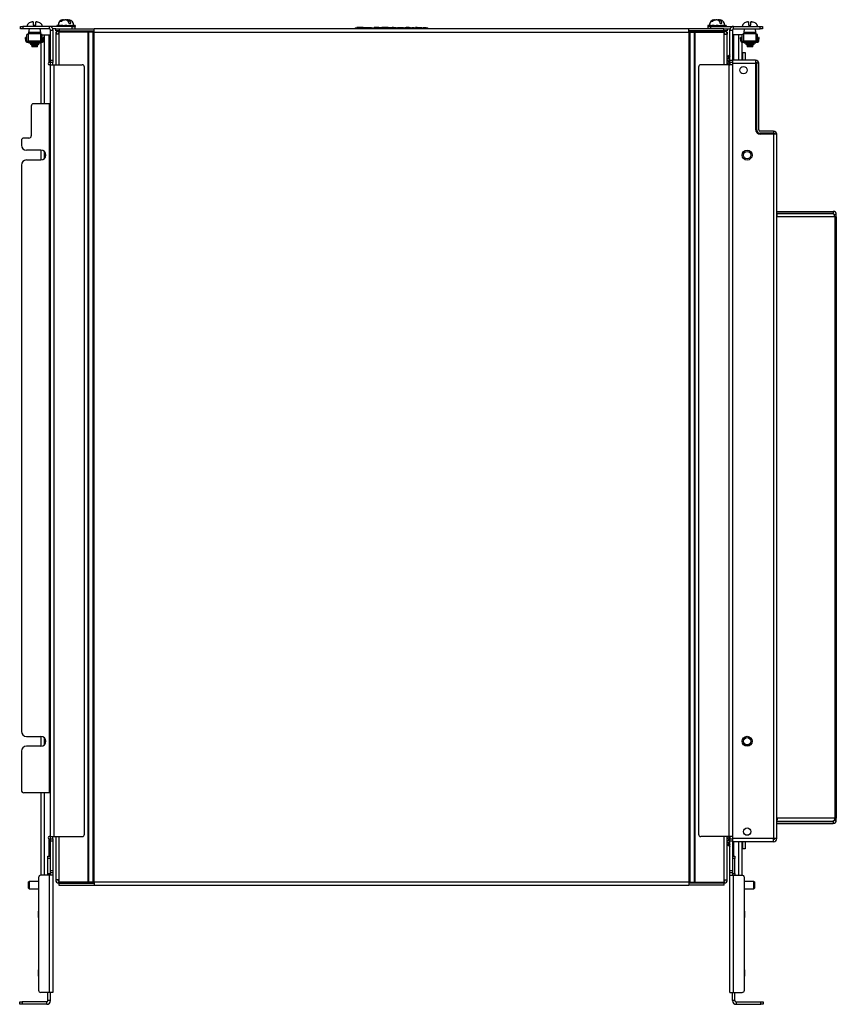
# Model space of a CAD drawing. Extents: x -57 to 142, y -40 to 91.
# Drawn here: x 0 to 21, y -40 to -15 of the extents above; entities that cross this region are included whole.
import ezdxf

# ---------------------------------------------------------------- set-up
doc = ezdxf.new("R2010")
doc.units = 0
doc.header["$MEASUREMENT"] = 0
doc.layers.add('TFR-TRI', color=7, linetype='CONTINUOUS')

msp = doc.modelspace()

# ---------------------------------------------------------------- linework, layer by layer
at = {"layer": 'TFR-TRI', "color": 3, "linetype": 'CONTINUOUS'}
for p, q in [((-0.115, -15.054), (-0.105, -15.045)), ((-0.115, -15.051), (-0.115, -15.052)), ((-0.115, -15.052), (-0.115, -15.054)), ((-0.105, -15.045), (-0.093, -15.037)), ((-0.093, -15.037), (-0.072, -15.027)), ((-0.072, -15.027), (-0.048, -15.019)), ((-0.048, -15.019), (-0.024, -15.015)), ((-0.018, -15.015), (-0.024, -15.015)), ((-0.011, -15.015), (-0.018, -15.015)), ((-0.004, -15.015), (-0.011, -15.015)), ((0, -15.015), (-0.004, -15.015)), ((0.001, -15.015), (0, -15.015)), ((0.001, -15.015), (0.001, -15.025)), ((0.001, -15.025), (0.001, -15.049)), ((0.001, -15.049), (0.001, -15.087)), ((0.001, -15.087), (0.001, -15.1)), ((0.001, -15.1), (0.032, -15.1)), ((0.032, -15.1), (0.063, -15.1)), ((0.064, -15.015), (0.063, -15.015)), ((0.063, -15.016), (0.063, -15.015)), ((0.063, -15.015), (0.063, -15.015)), ((0.063, -15.031), (0.063, -15.016)), ((0.063, -15.059), (0.063, -15.031)), ((0.063, -15.099), (0.063, -15.059)), ((0.063, -15.1), (0.063, -15.099)), ((0.065, -15.015), (0.064, -15.015)), ((0.067, -15.015), (0.065, -15.015)), ((0.07, -15.015), (0.067, -15.015)), ((0.07, -15.015), (0.071, -15.015)), ((0.071, -15.015), (0.072, -15.015)), ((0.075, -15.015), (0.072, -15.015)), ((0.079, -15.015), (0.075, -15.015)), ((0.083, -15.015), (0.079, -15.015)), ((0.088, -15.015), (0.083, -15.015)), ((0.088, -15.015), (0.112, -15.018)), ((0.112, -15.018), (0.136, -15.025)), ((0.136, -15.025), (0.158, -15.035)), ((0.158, -15.035), (0.179, -15.049)), ((0.179, -15.049), (0.185, -15.054)), ((0.185, -15.052), (0.185, -15.051)), ((0.185, -15.054), (0.185, -15.052)), ((0.6, -15.11), (0.6, -15.135)), ((0.601, -15.11), (0.6, -15.11)), ((0.601, -15.11), (0.601, -15.135)), ((0.621, -15.11), (0.601, -15.11)), ((0.644, -15.11), (0.621, -15.11)), ((0.621, -15.11), (0.621, -15.135)), ((0.644, -15.11), (0.644, -15.135)), ((0.677, -15.11), (0.644, -15.11)), ((0.677, -15.11), (0.687, -15.11)), ((0.687, -15.11), (0.698, -15.11)), ((0.69, -15.135), (0.69, -15.11)), ((0.696, -14.999), (0.691, -15.003)), ((0.691, -15.003), (0.7, -15.001)), ((0.714, -14.984), (0.696, -14.999)), ((0.698, -15.11), (0.698, -15.135)), ((0.738, -15.11), (0.698, -15.11)), ((0.7, -15.001), (0.71, -15)), ((0.71, -15), (0.719, -15.001)), ((0.732, -14.974), (0.714, -14.984)), ((0.719, -15.001), (0.728, -15.003)), ((0.728, -15.003), (0.737, -14.995)), ((0.75, -14.968), (0.732, -14.974)), ((0.737, -14.995), (0.747, -14.987)), ((0.759, -15.11), (0.738, -15.11)), ((0.738, -15.11), (0.738, -15.135)), ((0.747, -14.987), (0.765, -14.976)), ((0.768, -14.965), (0.75, -14.968)), ((0.759, -15.11), (0.785, -15.11)), ((0.765, -14.976), (0.785, -14.968)), ((0.767, -15.135), (0.767, -15.11)), ((0.768, -14.965), (0.774, -14.964)), ((0.774, -14.964), (0.779, -14.964)), ((0.785, -14.968), (0.805, -14.965)), ((0.785, -15.11), (0.813, -15.11)), ((0.81, -14.964), (0.805, -14.965)), ((0.808, -15.11), (0.808, -15.135)), ((0.813, -15.11), (0.809, -15.11)), ((0.818, -14.964), (0.81, -14.964)), ((0.858, -15.11), (0.813, -15.11)), ((0.813, -15.11), (0.813, -15.135)), ((0.826, -14.964), (0.818, -14.964)), ((0.834, -14.964), (0.826, -14.964)), ((0.831, -14.964), (0.832, -14.964)), ((0.832, -14.964), (0.836, -14.964)), ((0.839, -14.965), (0.834, -14.964)), ((0.836, -14.964), (0.84, -14.964)), ((0.839, -14.965), (0.863, -14.974)), ((0.84, -14.964), (0.842, -14.964)), ((0.842, -14.964), (0.844, -14.964)), ((0.844, -14.964), (0.845, -14.964)), ((0.845, -14.964), (0.849, -14.964)), ((0.849, -14.964), (0.854, -14.964)), ((0.854, -14.964), (0.858, -14.964)), ((0.858, -14.964), (0.861, -14.964)), ((0.858, -15.11), (0.858, -15.135)), ((0.858, -15.11), (0.886, -15.11)), ((0.861, -15.11), (0.858, -15.11)), ((0.874, -14.966), (0.861, -14.964)), ((0.863, -14.974), (0.886, -14.999)), ((0.863, -15.135), (0.863, -15.11)), ((0.883, -14.968), (0.874, -14.966)), ((0.886, -14.999), (0.904, -15.036)), ((0.886, -15.11), (0.912, -15.11)), ((0.887, -14.964), (0.888, -14.964)), ((0.887, -14.964), (0.888, -14.964)), ((0.887, -14.964), (0.887, -14.964)), ((0.888, -14.964), (0.888, -14.964)), ((0.888, -14.964), (0.889, -14.964)), ((0.889, -14.964), (0.891, -14.964)), ((0.891, -14.964), (0.891, -15.008)), ((0.897, -14.966), (0.891, -14.964)), ((0.923, -14.98), (0.897, -14.966)), ((0.903, -15.11), (0.903, -15.135)), ((0.904, -15.036), (0.908, -15.049)), ((0.908, -15.049), (0.935, -15.049)), ((0.933, -15.11), (0.912, -15.11)), ((0.944, -15.009), (0.923, -14.98)), ((0.972, -15.11), (0.933, -15.11)), ((0.933, -15.11), (0.933, -15.135)), ((0.935, -15.049), (0.96, -15.049)), ((0.96, -15.048), (0.944, -15.009)), ((0.96, -15.049), (0.96, -15.048)), ((0.972, -15.11), (0.972, -15.135)), ((0.972, -15.11), (0.984, -15.11)), ((0.981, -15.11), (0.981, -15.135)), ((0.984, -15.11), (0.994, -15.11)), ((1.027, -15.11), (0.994, -15.11)), ((1.05, -15.11), (1.027, -15.11)), ((1.027, -15.11), (1.027, -15.135)), ((1.07, -15.11), (1.05, -15.11)), ((1.05, -15.11), (1.05, -15.135)), ((1.071, -15.11), (1.07, -15.11)), ((1.07, -15.11), (1.07, -15.135)), ((1.071, -15.11), (1.071, -15.135)), ((17.27, -15.11), (17.27, -15.135)), ((17.271, -15.11), (17.27, -15.11)), ((17.271, -15.11), (17.271, -15.135)), ((17.291, -15.11), (17.271, -15.11)), ((17.291, -15.11), (17.291, -15.135)), ((17.314, -15.11), (17.291, -15.11)), ((17.314, -15.11), (17.314, -15.135)), ((17.347, -15.11), (17.314, -15.11)), ((17.347, -15.11), (17.357, -15.11)), ((17.357, -15.11), (17.368, -15.11)), ((17.36, -15.135), (17.36, -15.11)), ((17.366, -14.999), (17.361, -15.003)), ((17.361, -15.003), (17.371, -15.001)), ((17.384, -14.984), (17.366, -14.999)), ((17.408, -15.11), (17.368, -15.11)), ((17.368, -15.11), (17.368, -15.135)), ((17.371, -15.001), (17.38, -15)), ((17.38, -15), (17.389, -15.001)), ((17.402, -14.974), (17.384, -14.984)), ((17.389, -15.001), (17.398, -15.003)), ((17.398, -15.003), (17.407, -14.995)), ((17.42, -14.968), (17.402, -14.974)), ((17.407, -14.995), (17.417, -14.987)), ((17.429, -15.11), (17.408, -15.11)), ((17.408, -15.11), (17.408, -15.135)), ((17.417, -14.987), (17.435, -14.976)), ((17.438, -14.965), (17.42, -14.968)), ((17.429, -15.11), (17.455, -15.11)), ((17.435, -14.976), (17.455, -14.968)), ((17.437, -15.135), (17.437, -15.11)), ((17.438, -14.965), (17.444, -14.964)), ((17.444, -14.964), (17.449, -14.964)), ((17.455, -14.968), (17.475, -14.965)), ((17.455, -15.11), (17.483, -15.11)), ((17.48, -14.964), (17.475, -14.965)), ((17.478, -15.11), (17.478, -15.135)), ((17.483, -15.11), (17.479, -15.11)), ((17.488, -14.964), (17.48, -14.964)), ((17.528, -15.11), (17.483, -15.11)), ((17.483, -15.11), (17.483, -15.135)), ((17.496, -14.964), (17.488, -14.964)), ((17.504, -14.964), (17.496, -14.964)), ((17.501, -14.964), (17.502, -14.964)), ((17.502, -14.964), (17.506, -14.964)), ((17.509, -14.965), (17.504, -14.964)), ((17.506, -14.964), (17.51, -14.964)), ((17.509, -14.965), (17.533, -14.974)), ((17.51, -14.964), (17.512, -14.964)), ((17.512, -14.964), (17.514, -14.964)), ((17.514, -14.964), (17.515, -14.964)), ((17.515, -14.964), (17.519, -14.964)), ((17.519, -14.964), (17.524, -14.964)), ((17.524, -14.964), (17.528, -14.964)), ((17.528, -14.964), (17.531, -14.964)), ((17.528, -15.11), (17.528, -15.135)), ((17.528, -15.11), (17.556, -15.11)), ((17.531, -15.11), (17.528, -15.11)), ((17.544, -14.966), (17.531, -14.964)), ((17.533, -14.974), (17.556, -14.999)), ((17.533, -15.135), (17.533, -15.11)), ((17.554, -14.968), (17.544, -14.966)), ((17.556, -14.999), (17.574, -15.036)), ((17.556, -15.11), (17.582, -15.11)), ((17.557, -14.964), (17.558, -14.964)), ((17.557, -14.964), (17.558, -14.964)), ((17.557, -14.964), (17.557, -14.964)), ((17.558, -14.964), (17.56, -14.964)), ((17.558, -14.964), (17.558, -14.964)), ((17.56, -14.964), (17.561, -14.964)), ((17.561, -14.964), (17.561, -15.008)), ((17.567, -14.966), (17.561, -14.964)), ((17.593, -14.98), (17.567, -14.966)), ((17.573, -15.11), (17.573, -15.135)), ((17.574, -15.036), (17.578, -15.049)), ((17.578, -15.049), (17.605, -15.049)), ((17.603, -15.11), (17.582, -15.11)), ((17.614, -15.009), (17.593, -14.98)), ((17.642, -15.11), (17.603, -15.11)), ((17.603, -15.11), (17.603, -15.135)), ((17.605, -15.049), (17.63, -15.049)), ((17.63, -15.048), (17.614, -15.009)), ((17.63, -15.049), (17.63, -15.048)), ((17.642, -15.11), (17.642, -15.135)), ((17.642, -15.11), (17.654, -15.11)), ((17.651, -15.11), (17.651, -15.135)), ((17.654, -15.11), (17.664, -15.11)), ((17.697, -15.11), (17.664, -15.11)), ((17.72, -15.11), (17.697, -15.11)), ((17.697, -15.11), (17.697, -15.135)), ((17.74, -15.11), (17.72, -15.11)), ((17.72, -15.11), (17.72, -15.135)), ((17.741, -15.11), (17.74, -15.11)), ((17.74, -15.11), (17.74, -15.135)), ((17.741, -15.11), (17.741, -15.135)), ((18.195, -15.054), (18.205, -15.045)), ((18.195, -15.051), (18.195, -15.052)), ((18.195, -15.052), (18.195, -15.054)), ((18.205, -15.045), (18.217, -15.037)), ((18.217, -15.037), (18.238, -15.027)), ((18.238, -15.027), (18.262, -15.019)), ((18.262, -15.019), (18.286, -15.015)), ((18.292, -15.015), (18.286, -15.015)), ((18.299, -15.015), (18.292, -15.015)), ((18.306, -15.015), (18.299, -15.015)), ((18.31, -15.015), (18.306, -15.015)), ((18.311, -15.015), (18.31, -15.015)), ((18.311, -15.015), (18.311, -15.025)), ((18.311, -15.025), (18.311, -15.049)), ((18.311, -15.049), (18.311, -15.087)), ((18.311, -15.087), (18.311, -15.1)), ((18.311, -15.1), (18.342, -15.1)), ((18.342, -15.1), (18.373, -15.1)), ((18.373, -15.015), (18.373, -15.015)), ((18.374, -15.015), (18.373, -15.015)), ((18.373, -15.016), (18.373, -15.015)), ((18.373, -15.031), (18.373, -15.016)), ((18.373, -15.059), (18.373, -15.031)), ((18.373, -15.099), (18.373, -15.059)), ((18.373, -15.1), (18.373, -15.099)), ((18.375, -15.015), (18.374, -15.015)), ((18.377, -15.015), (18.375, -15.015)), ((18.38, -15.015), (18.377, -15.015)), ((18.38, -15.015), (18.381, -15.015)), ((18.381, -15.015), (18.382, -15.015)), ((18.386, -15.015), (18.382, -15.015)), ((18.389, -15.015), (18.386, -15.015)), ((18.393, -15.015), (18.389, -15.015)), ((18.398, -15.015), (18.393, -15.015)), ((18.398, -15.015), (18.422, -15.018)), ((18.422, -15.018), (18.446, -15.025)), ((18.446, -15.025), (18.468, -15.035)), ((18.468, -15.035), (18.489, -15.049)), ((18.489, -15.049), (18.495, -15.054)), ((18.495, -15.052), (18.495, -15.051)), ((18.495, -15.054), (18.495, -15.052)), ((0.574, -15.199), (0.601, -15.199)), ((0.574, -15.251), (0.574, -15.199)), ((0.601, -15.251), (0.574, -15.251)), ((0.574, -15.281), (0.598, -15.281)), ((0.574, -15.281), (0.574, -15.338)), ((0.574, -15.338), (0.574, -16.117)), ((0.598, -15.338), (0.574, -15.338)), ((0.656, -15.338), (0.598, -15.338)), ((0.601, -15.199), (0.664, -15.199)), ((0.664, -15.251), (0.601, -15.251)), ((0.656, -15.281), (0.656, -15.256)), ((0.656, -15.256), (0.974, -15.256)), ((1.4, -15.281), (0.656, -15.281)), ((0.656, -15.281), (0.656, -15.338)), ((0.656, -15.338), (0.656, -16.117)), ((0.664, -15.199), (1.562, -15.199)), ((0.664, -15.199), (0.664, -15.251)), ((0.664, -15.251), (1.562, -15.251)), ((0.754, -15.251), (0.754, -15.256)), ((0.879, -15.256), (0.879, -15.251)), ((0.974, -15.256), (0.974, -15.281)), ((1.07, -15.135), (1.06, -15.135)), ((1.071, -15.135), (1.07, -15.135)), ((1.4, -15.281), (1.4, -37.031)), ((1.407, -15.281), (1.4, -15.281)), ((1.413, -15.281), (1.407, -15.281)), ((1.527, -15.281), (1.413, -15.281)), ((1.413, -15.281), (1.413, -37.031)), ((1.527, -15.281), (1.527, -37.031)), ((1.544, -15.281), (1.527, -15.281)), ((1.562, -15.281), (1.544, -15.281)), ((1.562, -15.223), (1.562, -15.199)), ((16.779, -15.199), (1.562, -15.199)), ((1.562, -15.281), (1.562, -15.223)), ((1.562, -37.031), (1.562, -15.281)), ((1.562, -15.281), (16.779, -15.281)), ((8.252, -15.169), (8.237, -15.184)), ((8.237, -15.199), (8.237, -15.184)), ((10.103, -15.184), (8.237, -15.184)), ((10.103, -15.199), (8.237, -15.199)), ((8.252, -15.169), (10.088, -15.169)), ((8.69, -15.169), (8.69, -15.164)), ((10.088, -15.169), (10.103, -15.184)), ((10.103, -15.199), (10.103, -15.184)), ((16.779, -15.223), (16.779, -15.199)), ((17.676, -15.199), (16.779, -15.199)), ((16.779, -15.281), (16.779, -15.223)), ((17.676, -15.251), (16.779, -15.251)), ((16.779, -15.281), (16.779, -37.031)), ((16.779, -15.281), (16.797, -15.281)), ((16.797, -15.281), (16.813, -15.281)), ((16.813, -37.031), (16.813, -15.281)), ((16.813, -15.281), (16.928, -15.281)), ((16.928, -15.281), (16.934, -15.281)), ((16.928, -37.031), (16.928, -15.281)), ((16.934, -15.281), (16.941, -15.281)), ((16.941, -15.281), (17.685, -15.281)), ((16.941, -37.031), (16.941, -15.281)), ((17.271, -15.135), (17.27, -15.135)), ((17.28, -15.135), (17.271, -15.135)), ((17.366, -15.256), (17.685, -15.256)), ((17.366, -15.281), (17.366, -15.256)), ((17.462, -15.251), (17.462, -15.256)), ((17.587, -15.256), (17.587, -15.251)), ((17.676, -15.199), (17.74, -15.199)), ((17.676, -15.251), (17.676, -15.199)), ((17.74, -15.251), (17.676, -15.251)), ((17.685, -15.256), (17.685, -15.281)), ((17.685, -15.338), (17.685, -15.281)), ((17.685, -16.117), (17.685, -15.338)), ((17.685, -15.338), (17.743, -15.338)), ((17.74, -15.199), (17.766, -15.199)), ((17.766, -15.251), (17.74, -15.251)), ((17.743, -15.281), (17.766, -15.281)), ((17.743, -15.338), (17.766, -15.338)), ((17.766, -15.199), (17.766, -15.251)), ((17.766, -15.281), (17.766, -15.338)), ((17.766, -16.117), (17.766, -15.338)), ((-0.073, -15.555), (-0.073, -15.599)), ((-0.042, -15.599), (-0.073, -15.599)), ((0.035, -15.599), (-0.042, -15.599)), ((0.111, -15.599), (0.035, -15.599)), ((0.143, -15.599), (0.111, -15.599)), ((0.143, -15.599), (0.143, -15.555)), ((18.237, -15.555), (18.237, -15.599)), ((18.268, -15.599), (18.237, -15.599)), ((18.345, -15.599), (18.268, -15.599)), ((18.421, -15.599), (18.345, -15.599)), ((18.453, -15.599), (18.421, -15.599)), ((18.453, -15.599), (18.453, -15.555)), ((-0.038, -15.624), (-0.038, -15.661)), ((-0.017, -15.624), (-0.038, -15.624)), ((-0.017, -15.661), (-0.038, -15.661)), ((0.035, -15.624), (-0.017, -15.624)), ((0.035, -15.661), (-0.017, -15.661)), ((0.086, -15.624), (0.035, -15.624)), ((0.086, -15.661), (0.035, -15.661)), ((0.107, -15.624), (0.086, -15.624)), ((0.107, -15.661), (0.086, -15.661)), ((0.107, -15.661), (0.107, -15.624)), ((18.272, -15.624), (18.272, -15.661)), ((18.293, -15.624), (18.272, -15.624)), ((18.293, -15.661), (18.272, -15.661)), ((18.345, -15.624), (18.293, -15.624)), ((18.345, -15.661), (18.293, -15.661)), ((18.396, -15.624), (18.345, -15.624)), ((18.396, -15.661), (18.345, -15.661)), ((18.417, -15.624), (18.396, -15.624)), ((18.417, -15.661), (18.396, -15.661)), ((18.417, -15.661), (18.417, -15.624)), ((19.659, -19.92), (19.659, -19.925)), ((19.784, -19.925), (19.784, -19.92)), ((19.659, -35.476), (19.659, -35.481)), ((19.784, -35.481), (19.784, -35.476)), ((0.574, -35.867), (0.574, -36.974)), ((0.656, -35.867), (0.656, -36.974)), ((17.685, -36.974), (17.685, -35.867)), ((17.766, -36.974), (17.766, -35.867)), ((0.598, -36.974), (0.574, -36.974)), ((0.656, -36.974), (0.598, -36.974)), ((0.656, -36.974), (0.656, -37.031)), ((0.656, -37.055), (0.656, -37.031)), ((1.4, -37.031), (0.656, -37.031)), ((0.974, -37.031), (0.974, -37.055)), ((1.407, -37.031), (1.4, -37.031)), ((1.413, -37.031), (1.407, -37.031)), ((1.527, -37.031), (1.413, -37.031)), ((1.544, -37.031), (1.527, -37.031)), ((1.562, -37.031), (1.544, -37.031)), ((1.562, -37.031), (1.562, -37.088)), ((16.779, -37.031), (1.562, -37.031)), ((16.779, -37.031), (16.779, -37.088)), ((16.779, -37.031), (16.797, -37.031)), ((16.797, -37.031), (16.813, -37.031)), ((16.813, -37.031), (16.928, -37.031)), ((16.928, -37.031), (16.934, -37.031)), ((16.934, -37.031), (16.941, -37.031)), ((16.941, -37.031), (17.685, -37.031)), ((17.366, -37.055), (17.366, -37.031)), ((17.685, -37.031), (17.685, -36.974)), ((17.685, -36.974), (17.743, -36.974)), ((17.685, -37.031), (17.685, -37.055)), ((17.743, -36.974), (17.766, -36.974)), ((0.974, -37.055), (0.656, -37.055)), ((0.656, -37.061), (0.656, -37.112)), ((0.656, -37.061), (1.562, -37.061)), ((0.656, -37.112), (1.562, -37.112)), ((0.754, -37.055), (0.754, -37.061)), ((0.879, -37.061), (0.879, -37.055)), ((1.562, -37.088), (1.562, -37.112)), ((1.562, -37.112), (16.779, -37.112)), ((17.685, -37.061), (16.779, -37.061)), ((16.779, -37.088), (16.779, -37.112)), ((17.685, -37.112), (16.779, -37.112)), ((17.685, -37.055), (17.366, -37.055)), ((17.462, -37.055), (17.462, -37.061)), ((17.587, -37.061), (17.587, -37.055)), ((17.685, -37.112), (17.685, -37.061))]:
    msp.add_line(p, q, dxfattribs=at)
at = {"layer": 'TFR-TRI', "color": 191, "linetype": 'CONTINUOUS'}
for p, q in [((-0.325, -15.199), (-0.325, -15.135)), ((-0.325, -15.135), (-0.307, -15.135)), ((-0.307, -15.199), (-0.325, -15.199)), ((-0.307, -15.135), (-0.265, -15.135)), ((-0.265, -15.199), (-0.307, -15.199)), ((0.411, -15.135), (-0.265, -15.135)), ((-0.265, -15.135), (-0.265, -15.199)), ((0.411, -15.199), (-0.265, -15.199)), ((0.231, -15.355), (0.256, -15.355)), ((0.256, -15.355), (0.284, -15.355)), ((0.284, -17.114), (0.284, -15.355)), ((0.284, -15.355), (0.411, -15.355)), ((0.411, -15.135), (0.411, -15.199)), ((1, -15.135), (0.411, -15.135)), ((0.411, -16.057), (0.411, -15.355)), ((0.411, -15.355), (0.433, -15.355)), ((0.433, -15.355), (0.441, -15.355)), ((0.441, -15.229), (0.505, -15.229)), ((0.441, -15.997), (0.441, -15.229)), ((0.574, -15.199), (0.501, -15.199)), ((0.505, -15.229), (0.505, -15.997)), ((1, -15.135), (1.043, -15.135)), ((1, -15.199), (1, -15.135)), ((1.043, -15.135), (1.06, -15.135)), ((1.06, -15.135), (1.06, -15.199)), ((17.28, -15.199), (17.28, -15.135)), ((17.28, -15.135), (17.298, -15.135)), ((17.298, -15.135), (17.34, -15.135)), ((17.34, -15.135), (17.34, -15.199)), ((17.34, -15.135), (17.929, -15.135)), ((17.766, -15.199), (17.84, -15.199)), ((17.835, -15.997), (17.835, -15.229)), ((17.835, -15.229), (17.899, -15.229)), ((17.899, -15.229), (17.899, -15.997)), ((17.908, -15.355), (17.899, -15.355)), ((17.929, -15.355), (17.908, -15.355)), ((17.929, -15.135), (18.605, -15.135)), ((17.929, -15.199), (17.929, -15.135)), ((17.929, -15.199), (18.605, -15.199)), ((17.929, -15.355), (17.929, -15.999)), ((18.057, -15.355), (17.929, -15.355)), ((18.115, -15.355), (18.057, -15.355)), ((18.057, -15.355), (18.057, -15.999)), ((18.148, -15.355), (18.115, -15.355)), ((18.605, -15.199), (18.605, -15.135)), ((18.605, -15.135), (18.648, -15.135)), ((18.648, -15.199), (18.605, -15.199)), ((18.648, -15.135), (18.665, -15.135)), ((18.665, -15.199), (18.648, -15.199)), ((18.665, -15.135), (18.665, -15.199)), ((0.19, -15.548), (0.19, -17.114)), ((18.151, -15.999), (18.151, -15.535)), ((0.433, -16.057), (0.411, -16.057)), ((0.441, -16.117), (0.411, -16.117)), ((0.441, -16.057), (0.433, -16.057)), ((0.441, -16.039), (0.441, -15.997)), ((0.441, -15.997), (0.505, -15.997)), ((0.441, -16.057), (0.441, -16.039)), ((0.441, -16.087), (0.441, -16.057)), ((0.505, -16.057), (0.441, -16.057)), ((0.441, -16.117), (0.441, -16.087)), ((0.441, -35.867), (0.441, -16.117)), ((0.441, -16.117), (0.469, -16.117)), ((0.469, -16.117), (0.535, -16.117)), ((0.505, -15.997), (0.505, -16.039)), ((0.505, -16.039), (0.505, -16.057)), ((0.505, -16.087), (0.505, -16.057)), ((0.505, -16.117), (0.505, -16.087)), ((0.535, -35.867), (0.535, -16.117)), ((0.535, -16.117), (1.251, -16.117)), ((17.805, -16.117), (17.089, -16.117)), ((17.872, -16.117), (17.805, -16.117)), ((17.805, -16.117), (17.805, -35.867)), ((17.835, -16.039), (17.835, -15.997)), ((17.835, -15.997), (17.899, -15.997)), ((17.835, -16.057), (17.835, -16.039)), ((17.899, -16.057), (17.835, -16.057)), ((17.835, -16.057), (17.835, -16.087)), ((17.835, -16.087), (17.835, -16.117)), ((17.899, -16.117), (17.872, -16.117)), ((17.899, -15.997), (17.899, -16.039)), ((17.899, -16.039), (17.899, -16.057)), ((17.899, -16.057), (17.899, -16.087)), ((17.899, -16.087), (17.899, -16.117)), ((17.899, -16.117), (17.899, -35.867)), ((1.311, -35.807), (1.311, -16.177)), ((17.029, -16.177), (17.029, -35.807)), ((0.411, -17.114), (0.008, -17.114)), ((0.433, -17.114), (0.411, -17.114)), ((0.411, -17.114), (0.411, -34.744)), ((0.441, -17.114), (0.433, -17.114)), ((-0.052, -17.174), (-0.052, -17.934)), ((-0.302, -18.054), (-0.302, -18.174)), ((-0.112, -17.994), (-0.242, -17.994)), ((0.198, -18.304), (-0.172, -18.304)), ((0.19, -18.304), (0.19, -18.554)), ((0.284, -18.52), (0.284, -18.338)), ((-0.172, -18.554), (0.198, -18.554)), ((-0.302, -18.684), (-0.302, -33.174)), ((-0.172, -33.304), (0.198, -33.304)), ((0.19, -33.304), (0.19, -33.554)), ((0.284, -33.52), (0.284, -33.338)), ((-0.302, -33.684), (-0.302, -34.684)), ((0.198, -33.554), (-0.172, -33.554)), ((0.411, -34.744), (-0.242, -34.744)), ((0.19, -34.744), (0.19, -36.857)), ((0.284, -36.857), (0.284, -34.744)), ((0.433, -34.744), (0.411, -34.744)), ((0.441, -34.744), (0.433, -34.744)), ((0.441, -35.867), (0.411, -35.867)), ((0.411, -36.372), (0.411, -35.927)), ((0.411, -35.927), (0.433, -35.927)), ((0.433, -35.927), (0.441, -35.927)), ((0.441, -35.867), (0.469, -35.867)), ((0.441, -35.897), (0.441, -35.867)), ((0.441, -35.927), (0.441, -35.897)), ((0.441, -35.927), (0.505, -35.927)), ((0.441, -35.945), (0.441, -35.927)), ((0.441, -35.987), (0.441, -35.945)), ((0.505, -35.987), (0.441, -35.987)), ((0.441, -36.737), (0.441, -35.987)), ((0.469, -35.867), (0.535, -35.867)), ((0.505, -35.897), (0.505, -35.867)), ((0.505, -35.927), (0.505, -35.897)), ((0.505, -35.927), (0.505, -35.945)), ((0.505, -35.945), (0.505, -35.987)), ((0.505, -35.987), (0.505, -36.737)), ((0.535, -35.867), (1.251, -35.867)), ((17.805, -35.867), (17.089, -35.867)), ((17.872, -35.867), (17.805, -35.867)), ((17.835, -35.867), (17.835, -35.897)), ((17.835, -35.897), (17.835, -35.927)), ((17.835, -35.945), (17.835, -35.927)), ((17.835, -35.927), (17.899, -35.927)), ((17.835, -35.987), (17.835, -35.945)), ((17.835, -36.737), (17.835, -35.987)), ((17.899, -35.987), (17.835, -35.987)), ((17.899, -35.867), (17.872, -35.867)), ((17.899, -35.867), (17.899, -35.897)), ((17.899, -35.897), (17.899, -35.927)), ((17.899, -35.927), (17.899, -35.945)), ((17.899, -35.945), (17.899, -35.987)), ((17.899, -35.987), (17.899, -36.737)), ((17.929, -35.998), (17.929, -36.372)), ((18.057, -35.998), (18.057, -36.857)), ((18.151, -36.857), (18.151, -35.998)), ((0.441, -36.779), (0.441, -36.737)), ((0.441, -36.737), (0.505, -36.737)), ((0.441, -36.797), (0.441, -36.779)), ((0.505, -36.737), (0.505, -36.779)), ((0.505, -36.779), (0.505, -36.797)), ((17.835, -36.737), (17.899, -36.737)), ((17.835, -36.779), (17.835, -36.737)), ((17.835, -36.797), (17.835, -36.779)), ((17.899, -36.737), (17.899, -36.779)), ((17.899, -36.779), (17.899, -36.797)), ((0.135, -36.917), (0.135, -39.797)), ((0.411, -36.857), (0.195, -36.857)), ((0.478, -36.857), (0.411, -36.857)), ((0.411, -36.857), (0.411, -39.857)), ((0.505, -36.797), (0.441, -36.797)), ((0.441, -36.827), (0.441, -36.797)), ((0.441, -36.857), (0.441, -36.827)), ((0.505, -36.857), (0.478, -36.857)), ((0.505, -36.797), (0.505, -36.827)), ((0.505, -36.827), (0.505, -36.857)), ((0.505, -36.857), (0.505, -39.857)), ((17.835, -36.827), (17.835, -36.797)), ((17.899, -36.797), (17.835, -36.797)), ((17.835, -36.857), (17.835, -36.827)), ((17.835, -36.857), (17.863, -36.857)), ((17.835, -39.857), (17.835, -36.857)), ((17.863, -36.857), (17.929, -36.857)), ((17.899, -36.797), (17.899, -36.827)), ((17.899, -36.827), (17.899, -36.857)), ((17.929, -39.857), (17.929, -36.857)), ((17.929, -36.857), (18.145, -36.857)), ((18.205, -39.797), (18.205, -36.917)), ((0.411, -39.857), (0.195, -39.857)), ((0.478, -39.857), (0.411, -39.857)), ((0.505, -39.857), (0.478, -39.857)), ((17.835, -39.857), (17.863, -39.857)), ((17.863, -39.857), (17.929, -39.857)), ((17.929, -39.857), (18.145, -39.857))]:
    msp.add_line(p, q, dxfattribs=at)
at = {"layer": 'TFR-TRI', "color": 2, "linetype": 'CONTINUOUS'}
for p, q in [((-0.162, -15.52), (-0.162, -15.347)), ((-0.123, -15.347), (-0.162, -15.347)), ((0.231, -15.347), (0.193, -15.347)), ((0.231, -15.52), (0.231, -15.347)), ((0.65, -15.251), (0.65, -15.256)), ((0.65, -15.308), (0.65, -15.338)), ((1.02, -15.281), (1.02, -15.251)), ((17.32, -15.251), (17.32, -15.281)), ((17.69, -15.256), (17.69, -15.251)), ((17.69, -15.338), (17.69, -15.308)), ((18.187, -15.347), (18.148, -15.347)), ((18.148, -15.52), (18.148, -15.347)), ((18.541, -15.347), (18.503, -15.347)), ((18.541, -15.52), (18.541, -15.347))]:
    msp.add_line(p, q, dxfattribs=at)
at = {"layer": 'TFR-TRI', "color": 30, "linetype": 'CONTINUOUS'}
for p, q in [((-0.122, -15.299), (-0.123, -15.309)), ((-0.123, -15.317), (-0.123, -15.309)), ((-0.123, -15.326), (-0.123, -15.317)), ((0.193, -15.326), (-0.123, -15.326)), ((-0.123, -15.512), (-0.123, -15.326)), ((-0.121, -15.289), (-0.122, -15.299)), ((0.191, -15.299), (-0.122, -15.299)), ((-0.108, -15.199), (-0.121, -15.289)), ((0.19, -15.289), (-0.121, -15.289)), ((0.19, -15.289), (0.177, -15.199)), ((0.191, -15.299), (0.19, -15.289)), ((0.193, -15.309), (0.191, -15.299)), ((0.193, -15.317), (0.193, -15.309)), ((0.193, -15.326), (0.193, -15.317)), ((0.193, -15.512), (0.193, -15.326)), ((18.188, -15.299), (18.187, -15.309)), ((18.187, -15.317), (18.187, -15.309)), ((18.187, -15.326), (18.187, -15.317)), ((18.187, -15.512), (18.187, -15.326)), ((18.503, -15.326), (18.187, -15.326)), ((18.189, -15.289), (18.188, -15.299)), ((18.501, -15.299), (18.188, -15.299)), ((18.202, -15.199), (18.189, -15.289)), ((18.5, -15.289), (18.189, -15.289)), ((18.5, -15.289), (18.487, -15.199)), ((18.501, -15.299), (18.5, -15.289)), ((18.503, -15.309), (18.501, -15.299)), ((18.503, -15.317), (18.503, -15.309)), ((18.503, -15.326), (18.503, -15.317)), ((18.503, -15.512), (18.503, -15.326)), ((-0.187, -15.417), (-0.202, -15.418)), ((-0.193, -15.512), (-0.202, -15.418)), ((-0.178, -15.511), (-0.193, -15.512)), ((-0.178, -15.511), (-0.187, -15.417)), ((-0.173, -15.535), (-0.173, -15.535)), ((-0.123, -15.52), (-0.168, -15.52)), ((-0.168, -15.535), (-0.123, -15.535)), ((-0.123, -15.529), (-0.123, -15.512)), ((0.193, -15.512), (-0.123, -15.512)), ((-0.123, -15.535), (-0.123, -15.529)), ((-0.123, -15.535), (0.193, -15.535)), ((-0.115, -15.555), (-0.071, -15.555)), ((-0.071, -15.555), (0.035, -15.555)), ((0.035, -15.555), (0.141, -15.555)), ((0.141, -15.555), (0.185, -15.555)), ((0.193, -15.529), (0.193, -15.512)), ((0.238, -15.52), (0.193, -15.52)), ((0.193, -15.535), (0.193, -15.529)), ((0.193, -15.535), (0.238, -15.535)), ((0.243, -15.535), (0.243, -15.535)), ((0.248, -15.511), (0.256, -15.417)), ((0.262, -15.512), (0.248, -15.511)), ((0.271, -15.418), (0.256, -15.417)), ((0.262, -15.512), (0.271, -15.418)), ((18.123, -15.417), (18.108, -15.418)), ((18.117, -15.512), (18.108, -15.418)), ((18.132, -15.511), (18.117, -15.512)), ((18.132, -15.511), (18.123, -15.417)), ((18.137, -15.535), (18.137, -15.535)), ((18.187, -15.52), (18.142, -15.52)), ((18.142, -15.535), (18.187, -15.535)), ((18.503, -15.512), (18.187, -15.512)), ((18.187, -15.529), (18.187, -15.512)), ((18.187, -15.535), (18.187, -15.529)), ((18.187, -15.535), (18.503, -15.535)), ((18.195, -15.555), (18.239, -15.555)), ((18.239, -15.555), (18.345, -15.555)), ((18.345, -15.555), (18.451, -15.555)), ((18.451, -15.555), (18.495, -15.555)), ((18.503, -15.529), (18.503, -15.512)), ((18.548, -15.52), (18.503, -15.52)), ((18.503, -15.535), (18.503, -15.529)), ((18.503, -15.535), (18.548, -15.535)), ((18.553, -15.535), (18.553, -15.535)), ((18.558, -15.511), (18.566, -15.417)), ((18.572, -15.512), (18.558, -15.511)), ((18.581, -15.418), (18.566, -15.417)), ((18.572, -15.512), (18.581, -15.418))]:
    msp.add_line(p, q, dxfattribs=at)
at = {"layer": 'TFR-TRI', "color": 190, "linetype": 'CONTINUOUS'}
for p, q in [((1.4, -15.261), (1.021, -15.261)), ((1.4, -15.261), (1.4, -15.281)), ((1.418, -15.261), (1.4, -15.261)), ((1.435, -15.261), (1.418, -15.261)), ((1.435, -15.261), (1.435, -15.281)), ((1.549, -15.261), (1.435, -15.261)), ((1.549, -15.261), (1.549, -15.281)), ((1.555, -15.261), (1.549, -15.261)), ((1.562, -15.261), (1.555, -15.261)), ((16.779, -15.261), (16.785, -15.261)), ((16.785, -15.261), (16.792, -15.261)), ((16.792, -15.261), (16.906, -15.261)), ((16.792, -15.281), (16.792, -15.261)), ((16.906, -15.281), (16.906, -15.261)), ((16.906, -15.261), (16.923, -15.261)), ((16.923, -15.261), (16.941, -15.261)), ((16.941, -15.281), (16.941, -15.261)), ((16.941, -15.261), (17.32, -15.261)), ((1.4, -37.031), (1.4, -37.051)), ((1.435, -37.031), (1.435, -37.051)), ((1.549, -37.031), (1.549, -37.051)), ((16.792, -37.051), (16.792, -37.031)), ((16.906, -37.051), (16.906, -37.031)), ((16.941, -37.051), (16.941, -37.031)), ((1.4, -37.051), (0.974, -37.051)), ((1.418, -37.051), (1.4, -37.051)), ((1.435, -37.051), (1.418, -37.051)), ((1.549, -37.051), (1.435, -37.051)), ((1.555, -37.051), (1.549, -37.051)), ((1.562, -37.051), (1.555, -37.051)), ((16.779, -37.051), (16.785, -37.051)), ((16.785, -37.051), (16.792, -37.051)), ((16.792, -37.051), (16.906, -37.051)), ((16.906, -37.051), (16.923, -37.051)), ((16.923, -37.051), (16.941, -37.051)), ((16.941, -37.051), (17.366, -37.051))]:
    msp.add_line(p, q, dxfattribs=at)
at = {"layer": 'TFR-TRI', "color": 7, "linetype": 'CONTINUOUS'}
for p, q in [((8.448, -15.164), (8.287, -15.164)), ((8.287, -15.164), (8.287, -15.169)), ((8.448, -15.164), (8.536, -15.164)), ((8.448, -15.164), (8.448, -15.169)), ((8.536, -15.164), (8.623, -15.164)), ((8.536, -15.164), (8.536, -15.169)), ((8.623, -15.164), (8.659, -15.164)), ((8.659, -15.169), (8.659, -15.164)), ((8.723, -15.164), (8.723, -15.169)), ((8.848, -15.164), (8.723, -15.164)), ((8.848, -15.164), (8.916, -15.164)), ((8.848, -15.164), (8.848, -15.169)), ((8.916, -15.164), (8.916, -15.169)), ((8.916, -15.164), (8.918, -15.164)), ((8.918, -15.164), (8.92, -15.164)), ((8.92, -15.164), (8.92, -15.169)), ((8.98, -15.164), (8.92, -15.164)), ((8.98, -15.164), (8.98, -15.169)), ((8.98, -15.164), (8.993, -15.164)), ((9.074, -15.164), (8.993, -15.164)), ((8.993, -15.164), (8.993, -15.169)), ((9.089, -15.164), (9.074, -15.164)), ((9.074, -15.164), (9.074, -15.169)), ((9.089, -15.164), (9.184, -15.164)), ((9.089, -15.164), (9.089, -15.169)), ((9.223, -15.164), (9.184, -15.164)), ((9.184, -15.164), (9.184, -15.169)), ((9.223, -15.164), (9.287, -15.164)), ((9.223, -15.164), (9.223, -15.169)), ((9.287, -15.164), (9.287, -15.169)), ((9.32, -15.164), (9.439, -15.164)), ((9.32, -15.164), (9.32, -15.169)), ((9.439, -15.164), (9.439, -15.169)), ((9.439, -15.164), (9.466, -15.164)), ((9.466, -15.164), (9.477, -15.164)), ((9.477, -15.164), (9.477, -15.169)), ((9.509, -15.164), (9.509, -15.169)), ((9.509, -15.164), (9.52, -15.164)), ((9.52, -15.164), (9.547, -15.164)), ((9.623, -15.164), (9.547, -15.164)), ((9.547, -15.164), (9.547, -15.169)), ((9.623, -15.164), (9.65, -15.164)), ((9.623, -15.164), (9.623, -15.169)), ((9.65, -15.164), (9.661, -15.164)), ((9.661, -15.164), (9.661, -15.169)), ((9.695, -15.164), (9.695, -15.169)), ((9.695, -15.164), (9.752, -15.164)), ((9.752, -15.164), (9.752, -15.169)), ((9.787, -15.164), (9.787, -15.169)), ((9.83, -15.164), (9.787, -15.164)), ((9.83, -15.164), (9.83, -15.169)), ((9.83, -15.164), (9.896, -15.164)), ((9.896, -15.164), (9.944, -15.164)), ((9.896, -15.164), (9.896, -15.169)), ((9.944, -15.164), (9.944, -15.169)), ((9.981, -15.164), (10.018, -15.164)), ((9.981, -15.164), (9.981, -15.169)), ((10.018, -15.164), (10.054, -15.164)), ((10.054, -15.169), (10.054, -15.164))]:
    msp.add_line(p, q, dxfattribs=at)
at = {"layer": 'TFR-TRI', "color": 27, "linetype": 'CONTINUOUS'}
for p, q in [((18.166, -15.804), (18.226, -15.804)), ((18.166, -15.999), (18.166, -15.804)), ((18.226, -15.804), (18.226, -15.999)), ((18.166, -36.18), (18.166, -35.998)), ((18.226, -35.998), (18.226, -36.18)), ((18.226, -36.18), (18.166, -36.18))]:
    msp.add_line(p, q, dxfattribs=at)
at = {"layer": 'TFR-TRI', "color": 113, "linetype": 'CONTINUOUS'}
for p, q in [((18.49, -15.999), (17.899, -15.999)), ((17.899, -16.08), (18.49, -16.08)), ((18.49, -15.999), (18.49, -16.022)), ((18.49, -16.022), (18.49, -16.08)), ((18.49, -16.08), (18.49, -17.767)), ((18.52, -17.785), (18.52, -16.08)), ((18.571, -16.08), (18.52, -16.08)), ((18.571, -17.785), (18.571, -16.08)), ((18.951, -17.815), (18.601, -17.815)), ((18.951, -17.867), (18.601, -17.867)), ((18.951, -17.815), (18.951, -17.867)), ((18.951, -17.897), (18.62, -17.897)), ((19.009, -17.897), (18.951, -17.897)), ((18.951, -17.897), (18.951, -35.916)), ((19.033, -17.897), (19.009, -17.897)), ((19.033, -35.916), (19.033, -17.897)), ((18.951, -35.916), (17.899, -35.916)), ((18.951, -35.998), (17.899, -35.998)), ((19.009, -35.916), (18.951, -35.916)), ((18.951, -35.974), (18.951, -35.916)), ((18.951, -35.998), (18.951, -35.974)), ((19.033, -35.916), (19.009, -35.916))]:
    msp.add_line(p, q, dxfattribs=at)
at = {"layer": 'TFR-TRI', "color": 215, "linetype": 'CONTINUOUS'}
for p, q in [((19.033, -19.869), (20.476, -19.869)), ((20.476, -19.869), (20.476, -19.92)), ((19.033, -19.92), (20.476, -19.92)), ((20.476, -19.925), (19.033, -19.925)), ((19.047, -19.967), (19.033, -19.938)), ((19.052, -20.007), (19.033, -20.007)), ((19.052, -20.007), (19.047, -19.967)), ((20.516, -20.007), (19.052, -20.007)), ((20.504, -19.949), (20.476, -19.925)), ((20.516, -20.007), (20.504, -19.949)), ((20.506, -19.95), (20.557, -19.95)), ((20.516, -20.007), (20.516, -35.394)), ((20.546, -20.007), (20.516, -20.007)), ((20.557, -20.007), (20.546, -20.007)), ((20.557, -20.007), (20.557, -19.95)), ((20.557, -20.007), (20.557, -35.394)), ((19.052, -35.394), (19.033, -35.394)), ((19.047, -35.434), (19.033, -35.464)), ((19.033, -35.476), (20.476, -35.476)), ((19.033, -35.481), (20.476, -35.481)), ((19.052, -35.394), (19.047, -35.434)), ((20.516, -35.394), (19.052, -35.394)), ((20.504, -35.452), (20.476, -35.476)), ((20.476, -35.481), (20.476, -35.532)), ((20.516, -35.394), (20.504, -35.452)), ((20.506, -35.451), (20.557, -35.451)), ((20.546, -35.394), (20.516, -35.394)), ((20.557, -35.394), (20.546, -35.394)), ((20.557, -35.451), (20.557, -35.394)), ((19.033, -35.532), (20.476, -35.532)), ((18.981, -35.919), (18.951, -35.919))]:
    msp.add_line(p, q, dxfattribs=at)
at = {"layer": 'TFR-TRI', "color": 72, "linetype": 'CONTINUOUS'}
for p, q in [((0.377, -36.39), (0.377, -36.372)), ((0.377, -36.372), (0.441, -36.372)), ((0.377, -36.432), (0.377, -36.39)), ((0.377, -36.812), (0.377, -36.432)), ((0.441, -36.432), (0.377, -36.432)), ((17.899, -36.372), (17.963, -36.372)), ((17.963, -36.432), (17.899, -36.432)), ((17.963, -36.372), (17.963, -36.39)), ((17.963, -36.39), (17.963, -36.432)), ((17.963, -36.812), (17.963, -36.432)), ((0.377, -36.812), (0.441, -36.812)), ((0.377, -36.837), (0.377, -36.812)), ((0.377, -36.857), (0.377, -36.837)), ((17.899, -36.812), (17.963, -36.812)), ((17.963, -36.812), (17.963, -36.837)), ((17.963, -36.837), (17.963, -36.857)), ((0.377, -40.065), (0.377, -39.857)), ((0.441, -40.065), (0.441, -39.857)), ((17.899, -40.065), (17.899, -39.857)), ((17.963, -40.065), (17.963, -39.857)), ((-0.348, -40.159), (-0.348, -40.095)), ((-0.348, -40.095), (-0.33, -40.095)), ((-0.33, -40.159), (-0.348, -40.159)), ((-0.33, -40.095), (-0.288, -40.095)), ((-0.288, -40.159), (-0.33, -40.159)), ((0.347, -40.095), (-0.288, -40.095)), ((-0.288, -40.095), (-0.288, -40.159)), ((0.347, -40.159), (-0.288, -40.159)), ((0.347, -40.159), (0.347, -40.095)), ((0.441, -40.065), (0.377, -40.065)), ((17.963, -40.065), (17.899, -40.065)), ((17.993, -40.095), (17.993, -40.159)), ((17.993, -40.095), (18.628, -40.095)), ((17.993, -40.159), (18.628, -40.159)), ((18.628, -40.159), (18.628, -40.095)), ((18.628, -40.095), (18.671, -40.095)), ((18.671, -40.159), (18.628, -40.159)), ((18.671, -40.095), (18.688, -40.095)), ((18.688, -40.159), (18.671, -40.159)), ((18.688, -40.095), (18.688, -40.159))]:
    msp.add_line(p, q, dxfattribs=at)
at = {"layer": 'TFR-TRI', "color": 251, "linetype": 'CONTINUOUS'}
for p, q in [((-0.106, -37.013), (-0.121, -37.028)), ((-0.121, -37.067), (-0.121, -37.028)), ((-0.106, -37.013), (-0.106, -37.04)), ((0.135, -37.013), (-0.106, -37.013)), ((18.447, -37.013), (18.205, -37.013)), ((18.462, -37.028), (18.447, -37.013)), ((18.447, -37.06), (18.447, -37.013)), ((18.462, -37.028), (18.462, -37.051)), ((-0.121, -37.147), (-0.121, -37.067)), ((-0.121, -37.187), (-0.121, -37.147)), ((-0.121, -37.187), (-0.106, -37.202)), ((-0.106, -37.04), (-0.106, -37.107)), ((-0.106, -37.107), (-0.106, -37.174)), ((-0.106, -37.174), (-0.106, -37.202)), ((-0.106, -37.202), (0.135, -37.202)), ((18.205, -37.202), (18.447, -37.202)), ((18.447, -37.154), (18.447, -37.06)), ((18.447, -37.202), (18.447, -37.154)), ((18.447, -37.202), (18.462, -37.187)), ((18.462, -37.051), (18.462, -37.107)), ((18.462, -37.107), (18.462, -37.163)), ((18.462, -37.163), (18.462, -37.187)), ((0.135, -37.773), (0.13, -37.778)), ((0.13, -37.817), (0.13, -37.778)), ((18.21, -37.778), (18.205, -37.773)), ((18.21, -37.778), (18.21, -37.801)), ((0.13, -37.897), (0.13, -37.817)), ((0.13, -37.937), (0.13, -37.897)), ((0.13, -37.937), (0.135, -37.942)), ((18.205, -37.942), (18.21, -37.937)), ((18.21, -37.801), (18.21, -37.857)), ((18.21, -37.857), (18.21, -37.913)), ((18.21, -37.913), (18.21, -37.937)), ((0.135, -39.273), (0.13, -39.278)), ((0.13, -39.317), (0.13, -39.278)), ((18.21, -39.278), (18.205, -39.273)), ((18.21, -39.278), (18.21, -39.301)), ((18.21, -39.301), (18.21, -39.357)), ((0.13, -39.397), (0.13, -39.317)), ((0.13, -39.437), (0.13, -39.397)), ((0.13, -39.437), (0.135, -39.442)), ((18.205, -39.442), (18.21, -39.437)), ((18.21, -39.357), (18.21, -39.413)), ((18.21, -39.413), (18.21, -39.437))]:
    msp.add_line(p, q, dxfattribs=at)
at = {"layer": 'TFR-TRI', "color": 113, "linetype": 'CONTINUOUS'}
for centre, radius in [((18.179, -16.256), 0.0941), ((18.274, -18.429), 0.0945), ((18.274, -33.429), 0.0945), ((18.274, -35.741), 0.0941)]:
    msp.add_circle(centre, radius, dxfattribs=at)
at = {"layer": 'TFR-TRI', "color": 3, "linetype": 'CONTINUOUS'}
for centre in [(18.179, -16.256), (18.274, -35.741)]:
    msp.add_circle(centre, 0.0938, dxfattribs=at)
at = {"layer": 'TFR-TRI', "color": 251, "linetype": 'CONTINUOUS'}
for centre in [(18.274, -18.429), (18.274, -33.429)]:
    msp.add_circle(centre, 0.128, dxfattribs=at)
at = {"layer": 'TFR-TRI', "color": 3, "linetype": 'CONTINUOUS'}
for centre, radius, start, end in [((-0.019, -15.161), 0.146, 131.1453, 169.826), ((0.089, -15.161), 0.146, 10.1741, 48.8738), ((0.781, -15.11), 0.146, 93.4311, 180), ((0.889, -15.11), 0.146, 0, 79.2548), ((17.451, -15.11), 0.146, 93.4311, 180), ((17.559, -15.11), 0.146, 0, 79.2548), ((18.291, -15.161), 0.146, 131.1453, 169.826), ((18.399, -15.161), 0.146, 10.1741, 48.8738), ((0.656, -15.338), 0.0816, 90, 180), ((0.656, -15.338), 0.03, 90, 180), ((17.685, -15.338), 0.0816, 0, 90), ((17.685, -15.338), 0.03, 0, 90), ((-0.063, -15.624), 0.025, 0, 90), ((0.132, -15.624), 0.025, 90, 180), ((18.247, -15.624), 0.025, 0, 90), ((18.442, -15.624), 0.025, 90, 180), ((0.656, -36.974), 0.0816, 180, 270), ((0.656, -36.974), 0.03, 180, 270), ((17.685, -36.974), 0.03, 270, 0), ((17.685, -36.974), 0.0816, 270, 0)]:
    msp.add_arc(centre, radius, start, end, dxfattribs=at)
at = {"layer": 'TFR-TRI', "color": 191, "linetype": 'CONTINUOUS'}
for centre, radius, start, end in [((0.411, -15.229), 0.094, 0, 90), ((0.411, -15.229), 0.03, 0, 90), ((17.929, -15.229), 0.094, 90, 180), ((17.929, -15.229), 0.03, 90, 180), ((0.411, -16.087), 0.03, 90, 270), ((1.251, -16.177), 0.06, 0, 90), ((17.089, -16.177), 0.06, 90, 180), ((0.008, -17.174), 0.06, 90, 180), ((-0.242, -18.054), 0.06, 90, 180), ((-0.112, -17.934), 0.06, 270, 0), ((-0.172, -18.174), 0.13, 180, 270), ((0.198, -18.429), 0.125, 270, 90), ((-0.172, -18.684), 0.13, 90, 180), ((-0.172, -33.174), 0.13, 180, 270), ((0.198, -33.429), 0.125, 270, 90), ((-0.172, -33.684), 0.13, 90, 180), ((-0.242, -34.684), 0.06, 180, 270), ((0.411, -35.897), 0.03, 90, 270), ((1.251, -35.807), 0.06, 270, 0), ((17.089, -35.807), 0.06, 180, 270), ((0.195, -36.917), 0.06, 90, 180), ((18.145, -36.917), 0.06, 0, 90), ((0.195, -39.797), 0.06, 180, 270), ((18.145, -39.797), 0.06, 270, 0)]:
    msp.add_arc(centre, radius, start, end, dxfattribs=at)
at = {"layer": 'TFR-TRI', "color": 30, "linetype": 'CONTINUOUS'}
for centre, radius, start, end in [((-0.168, -15.51), 0.025, 185, 270), ((-0.168, -15.51), 0.01, 185, 270), ((-0.15, -15.575), 0.04, 30, 90), ((0.219, -15.575), 0.04, 90, 150), ((0.238, -15.51), 0.01, 270, 355), ((0.238, -15.51), 0.025, 270, 355), ((18.142, -15.51), 0.025, 185, 270), ((18.142, -15.51), 0.01, 185, 270), ((18.16, -15.575), 0.04, 30, 90), ((18.529, -15.575), 0.04, 90, 150), ((18.548, -15.51), 0.01, 270, 355), ((18.548, -15.51), 0.025, 270, 355)]:
    msp.add_arc(centre, radius, start, end, dxfattribs=at)
at = {"layer": 'TFR-TRI', "color": 27, "linetype": 'CONTINUOUS'}
for centre, radius, start, end in [((17.885, -15.991), 0.138, 110.8613, 148.8782), ((17.885, -15.991), 0.138, 211.1218, 245.5479), ((17.885, -15.991), 0.102, 118.8731, 241.1269), ((17.885, -35.993), 0.138, 114.4521, 148.8732), ((17.885, -35.993), 0.102, 118.8675, 180), ((17.885, -35.993), 0.102, 180, 241.1325), ((17.885, -35.993), 0.138, 211.1268, 249.1437)]:
    msp.add_arc(centre, radius, start, end, dxfattribs=at)
at = {"layer": 'TFR-TRI', "color": 113, "linetype": 'CONTINUOUS'}
for centre, radius, start, end in [((18.49, -16.08), 0.0816, 0, 90), ((18.49, -16.08), 0.03, 0, 90), ((18.62, -17.767), 0.13, 180, 270), ((18.601, -17.785), 0.0816, 180, 270), ((18.601, -17.785), 0.03, 180, 270), ((18.951, -17.897), 0.0816, 0, 90), ((18.951, -17.897), 0.03, 0, 90), ((18.951, -35.916), 0.03, 270, 0), ((18.951, -35.916), 0.0816, 270, 0)]:
    msp.add_arc(centre, radius, start, end, dxfattribs=at)
at = {"layer": 'TFR-TRI', "color": 215, "linetype": 'CONTINUOUS'}
for centre, radius, start, end in [((20.476, -19.95), 0.0816, 0, 90), ((20.476, -19.95), 0.03, 0, 90), ((20.476, -35.451), 0.0816, 270, 0), ((20.476, -35.451), 0.03, 270, 0)]:
    msp.add_arc(centre, radius, start, end, dxfattribs=at)
at = {"layer": 'TFR-TRI', "color": 72, "linetype": 'CONTINUOUS'}
for centre, radius, start, end in [((0.347, -40.065), 0.03, 270, 0), ((0.347, -40.065), 0.094, 270, 0), ((17.993, -40.065), 0.094, 180, 270), ((17.993, -40.065), 0.03, 180, 270)]:
    msp.add_arc(centre, radius, start, end, dxfattribs=at)

doc.saveas('drawing.dxf')
